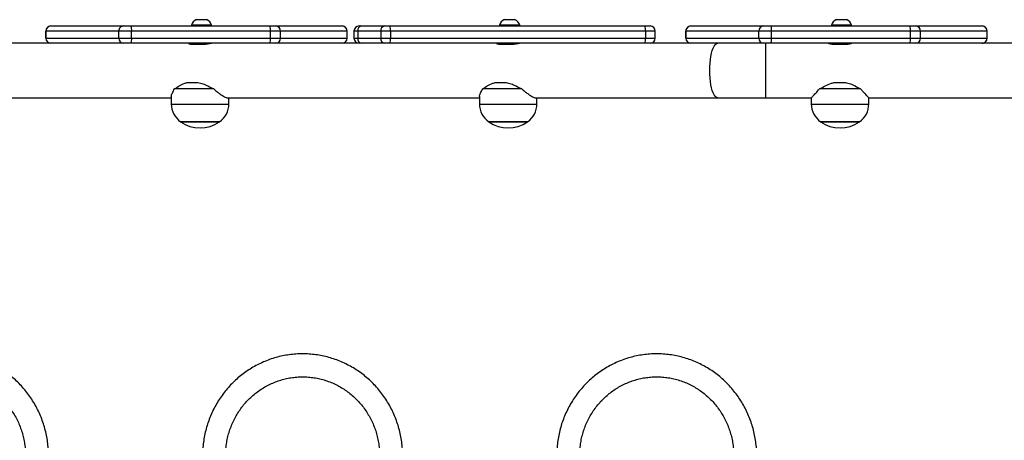
# Model space of a CAD drawing. Units: millimetres. Extents: x -4534 to 381410, y -3372 to 7188.
# Drawn here: x 1378 to 2063, y 2673 to 2966 of the extents above; entities that cross this region are included whole.
import ezdxf

# ---------------------------------------------------------------- set-up
doc = ezdxf.new("R2010")
doc.units = ezdxf.units.MM
doc.layers.add('Toestel 2D', color=7, linetype='Continuous', lineweight=20)

# ---------------------------------------------------------------- blocks, each defined once
blk = doc.blocks.new('44')
at = {"color": 7, "linetype": 'Continuous', "lineweight": 25}
for p, q in [((7694.568, 1341.995), (7693.868, 1341.995)), ((7715.99, 1341.995), (7715.29, 1341.995)), ((7739.066, 1341.995), (7738.366, 1341.995)), ((7683.397, 1341.205), (7683.397, 1340.705)), ((7688.465, 1341.205), (7683.399, 1341.205)), ((7683.399, 1340.705), (7683.399, 1341.205)), ((7683.747, 1341.555), (7683.748, 1341.555)), ((7683.748, 1341.555), (7688.814, 1341.555)), ((7689.357, 1341.205), (7688.465, 1341.205)), ((7688.465, 1340.705), (7688.465, 1341.205)), ((7688.814, 1341.555), (7689.316, 1341.555)), ((7689.316, 1341.555), (7698.964, 1341.555)), ((7689.357, 1340.705), (7689.357, 1341.205)), ((7699.006, 1341.205), (7689.357, 1341.205)), ((7693.518, 1341.605), (7693.518, 1341.555)), ((7694.918, 1341.605), (7693.518, 1341.605)), ((7694.918, 1341.555), (7694.918, 1341.605)), ((7698.964, 1341.555), (7699.36, 1341.555)), ((7699.006, 1340.705), (7699.006, 1341.205)), ((7699.709, 1341.205), (7699.006, 1341.205)), ((7699.36, 1341.555), (7703.99, 1341.555)), ((7699.709, 1340.705), (7699.709, 1341.205)), ((7704.339, 1341.205), (7699.709, 1341.205)), ((7703.99, 1341.555), (7703.991, 1341.555)), ((7704.339, 1340.705), (7704.339, 1341.205)), ((7704.341, 1340.705), (7704.341, 1341.205)), ((7704.82, 1341.205), (7704.82, 1340.705)), ((7706.691, 1341.205), (7705.076, 1341.205)), ((7705.076, 1341.205), (7705.076, 1340.705)), ((7705.17, 1341.555), (7705.314, 1341.555)), ((7705.314, 1341.555), (7706.929, 1341.555)), ((7707.355, 1341.205), (7706.691, 1341.205)), ((7706.691, 1341.205), (7706.691, 1340.705)), ((7706.929, 1341.555), (7707.303, 1341.555)), ((7707.303, 1341.555), (7725.031, 1341.555)), ((7725.084, 1341.205), (7707.355, 1341.205)), ((7707.355, 1341.205), (7707.355, 1340.705)), ((7714.94, 1341.605), (7714.94, 1341.555)), ((7716.34, 1341.605), (7714.94, 1341.605)), ((7716.34, 1341.555), (7716.34, 1341.605)), ((7725.031, 1341.555), (7725.414, 1341.555)), ((7725.084, 1341.205), (7725.084, 1340.705)), ((7725.764, 1340.705), (7725.764, 1341.205)), ((7727.896, 1341.205), (7727.896, 1340.705)), ((7732.963, 1341.205), (7727.898, 1341.205)), ((7727.898, 1340.705), (7727.898, 1341.205)), ((7728.246, 1341.555), (7728.247, 1341.555)), ((7728.247, 1341.555), (7733.312, 1341.555)), ((7733.856, 1341.205), (7732.963, 1341.205)), ((7732.963, 1340.705), (7732.963, 1341.205)), ((7733.312, 1341.555), (7733.814, 1341.555)), ((7733.814, 1341.555), (7743.463, 1341.555)), ((7733.856, 1340.705), (7733.856, 1341.205)), ((7743.504, 1341.205), (7733.856, 1341.205)), ((7738.016, 1341.605), (7738.016, 1341.555)), ((7739.416, 1341.605), (7738.016, 1341.605)), ((7739.416, 1341.555), (7739.416, 1341.605)), ((7743.463, 1341.555), (7743.858, 1341.555)), ((7743.504, 1340.705), (7743.504, 1341.205)), ((7744.207, 1341.205), (7743.504, 1341.205)), ((7743.858, 1341.555), (7748.489, 1341.555)), ((7744.207, 1340.705), (7744.207, 1341.205)), ((7748.838, 1341.205), (7744.207, 1341.205)), ((7748.489, 1341.555), (7748.49, 1341.555)), ((7748.838, 1340.705), (7748.838, 1341.205)), ((7748.84, 1340.705), (7748.84, 1341.205)), ((7683.399, 1340.705), (7688.465, 1340.705)), ((7688.465, 1340.705), (7689.357, 1340.705)), ((7689.357, 1340.705), (7699.006, 1340.705)), ((7699.006, 1340.705), (7699.709, 1340.705)), ((7699.709, 1340.705), (7704.339, 1340.705)), ((7705.076, 1340.705), (7706.691, 1340.705)), ((7706.691, 1340.705), (7707.355, 1340.705)), ((7707.355, 1340.705), (7725.084, 1340.705)), ((7727.898, 1340.705), (7732.963, 1340.705)), ((7732.963, 1340.705), (7733.856, 1340.705)), ((7733.856, 1340.705), (7743.504, 1340.705)), ((7743.504, 1340.705), (7744.207, 1340.705)), ((7744.207, 1340.705), (7748.838, 1340.705)), ((7688.383, 1340.355), (7680.189, 1340.355)), ((7688.814, 1340.355), (7688.383, 1340.355)), ((7689.316, 1340.355), (7688.814, 1340.355)), ((7698.964, 1340.355), (7689.316, 1340.355)), ((7693.677, 1340.281), (7694.251, 1340.281)), ((7693.818, 1340.355), (7693.818, 1340.281)), ((7694.618, 1340.314), (7694.618, 1340.355)), ((7699.36, 1340.355), (7698.964, 1340.355)), ((7699.445, 1340.355), (7699.36, 1340.355)), ((7705.17, 1340.355), (7699.445, 1340.355)), ((7705.314, 1340.355), (7705.17, 1340.355)), ((7706.929, 1340.355), (7705.314, 1340.355)), ((7707.303, 1340.355), (7706.929, 1340.355)), ((7724.564, 1340.355), (7707.303, 1340.355)), ((7715.1, 1340.281), (7715.674, 1340.281)), ((7715.24, 1340.355), (7715.24, 1340.281)), ((7716.04, 1340.314), (7716.04, 1340.355)), ((7730.113, 1340.355), (7724.564, 1340.355)), ((7730.113, 1340.355), (7728.247, 1340.355)), ((7733.013, 1340.355), (7730.113, 1340.355)), ((7733.312, 1340.355), (7733.013, 1340.355)), ((7733.814, 1340.355), (7733.312, 1340.355)), ((7743.463, 1340.355), (7733.814, 1340.355)), ((7738.316, 1340.355), (7738.316, 1340.281)), ((7738.316, 1340.281), (7738.916, 1340.281)), ((7739.116, 1340.293), (7739.116, 1340.355)), ((7743.858, 1340.355), (7743.463, 1340.355)), ((7744.059, 1340.355), (7743.858, 1340.355)), ((7751.741, 1340.355), (7744.059, 1340.355)), ((7695.067, 1337.178), (7692.347, 1337.178)), ((7693.265, 1337.629), (7693.97, 1337.629)), ((7716.489, 1337.178), (7713.769, 1337.178)), ((7714.688, 1337.629), (7715.393, 1337.629)), ((7740.038, 1337.178), (7737.194, 1337.178)), ((7738.248, 1337.629), (7738.985, 1337.629)), ((7673.078, 1336.555), (7692.118, 1336.555)), ((7692.118, 1336.647), (7692.118, 1336.125)), ((7696.03, 1336.555), (7713.54, 1336.555)), ((7696.118, 1336.125), (7696.118, 1336.555)), ((7713.54, 1336.647), (7713.54, 1336.125)), ((7717.453, 1336.555), (7730.113, 1336.555)), ((7717.54, 1336.125), (7717.54, 1336.555)), ((7730.113, 1336.555), (7733.444, 1336.555)), ((7733.444, 1336.555), (7736.616, 1336.555)), ((7736.616, 1336.555), (7736.616, 1336.125)), ((7740.616, 1336.555), (7751.741, 1336.555)), ((7740.616, 1336.125), (7740.616, 1336.555)), ((7692.768, 1334.889), (7695.468, 1334.889)), ((7695.468, 1334.889), (7692.768, 1334.889)), ((7714.19, 1334.889), (7716.89, 1334.889)), ((7716.89, 1334.889), (7714.19, 1334.889)), ((7737.266, 1334.889), (7737.328, 1334.889)), ((7739.966, 1334.889), (7737.266, 1334.889)), ((7737.328, 1334.889), (7739.966, 1334.889))]:
    blk.add_line(p, q, dxfattribs=at)
at = {"color": 8, "linetype": 'Continuous', "lineweight": 25}
for p, q in [((7683.399, 1341.205), (7683.397, 1341.205)), ((7704.341, 1341.205), (7704.339, 1341.205)), ((7705.076, 1341.205), (7704.82, 1341.205)), ((7725.764, 1341.205), (7725.084, 1341.205)), ((7727.898, 1341.205), (7727.896, 1341.205)), ((7748.84, 1341.205), (7748.838, 1341.205)), ((7683.397, 1340.705), (7683.399, 1340.705)), ((7704.339, 1340.705), (7704.341, 1340.705)), ((7704.82, 1340.705), (7705.076, 1340.705)), ((7725.084, 1340.705), (7725.764, 1340.705)), ((7727.896, 1340.705), (7727.898, 1340.705)), ((7748.838, 1340.705), (7748.84, 1340.705)), ((7733.444, 1336.555), (7733.444, 1340.355)), ((7692.118, 1336.125), (7696.03, 1336.125)), ((7696.03, 1336.125), (7696.118, 1336.125)), ((7713.54, 1336.125), (7717.453, 1336.125)), ((7717.453, 1336.125), (7717.54, 1336.125)), ((7736.616, 1336.125), (7740.616, 1336.125))]:
    blk.add_line(p, q, dxfattribs=at)
at = {"color": 8, "linetype": 'Continuous', "lineweight": 25, "flags": 128}
blk.add_lwpolyline([(7730.113, 1336.555), (7730.075, 1336.56), (7730, 1336.595), (7729.927, 1336.665), (7729.858, 1336.768), (7729.793, 1336.903), (7729.734, 1337.067), (7729.682, 1337.256), (7729.639, 1337.468), (7729.604, 1337.698), (7729.578, 1337.943), (7729.563, 1338.197), (7729.558, 1338.455), (7729.563, 1338.714), (7729.578, 1338.968), (7729.604, 1339.212), (7729.639, 1339.443), (7729.682, 1339.654), (7729.734, 1339.844), (7729.793, 1340.008), (7729.858, 1340.142), (7729.927, 1340.246), (7730, 1340.316), (7730.075, 1340.351), (7730.113, 1340.355)], dxfattribs=at)
at = {"color": 7, "linetype": 'Continuous', "lineweight": 25}
for centre, radius, start, end in [((7694.029, 1341.498), 0.523, 108, 168.18812), ((7694.406, 1341.498), 0.523, 11.81188, 72), ((7715.452, 1341.498), 0.523, 108, 168.18812), ((7715.829, 1341.498), 0.523, 11.81188, 72), ((7738.528, 1341.498), 0.523, 108, 168.18812), ((7738.905, 1341.498), 0.523, 11.81188, 72), ((7683.747, 1341.205), 0.35, 90, 180), ((7683.749, 1341.206), 0.35, 90.07977, 180.08145), ((7688.814, 1341.206), 0.349, 90.07921, 180.08201), ((7688.588, 1341.292), 0.774, 353.60266, 19.91086), ((7698.236, 1341.292), 0.774, 353.60461, 19.91084), ((7699.359, 1341.206), 0.35, 359.92873, 89.92668), ((7703.99, 1341.206), 0.35, 359.92677, 89.92864), ((7703.991, 1341.205), 0.35, 0, 90), ((7705.17, 1341.205), 0.35, 90, 180), ((7705.383, 1341.252), 0.311, 102.85691, 188.70581), ((7706.999, 1341.252), 0.311, 102.85691, 188.70581), ((7706.73, 1341.291), 0.63, 352.20039, 24.80388), ((7724.459, 1341.291), 0.63, 352.19751, 24.80676), ((7725.414, 1341.205), 0.35, 0, 90), ((7728.246, 1341.205), 0.35, 90, 180), ((7728.247, 1341.206), 0.35, 90.07962, 180.08062), ((7733.313, 1341.206), 0.35, 90.08074, 180.07951), ((7733.086, 1341.292), 0.774, 353.60276, 19.91269), ((7742.735, 1341.292), 0.774, 353.60461, 19.91084), ((7743.858, 1341.206), 0.35, 359.92873, 89.92668), ((7748.489, 1341.206), 0.35, 359.92566, 89.92975), ((7748.49, 1341.205), 0.35, 0, 90), ((7683.747, 1340.705), 0.35, 180, 270), ((7683.749, 1340.705), 0.35, 179.92008, 269.91869), ((7688.814, 1340.705), 0.35, 179.91953, 269.91925), ((7688.588, 1340.619), 0.774, 340.08996, 6.39651), ((7698.236, 1340.619), 0.774, 340.08998, 6.39457), ((7699.359, 1340.705), 0.35, 270.07486, 0.06973), ((7703.99, 1340.705), 0.35, 270.0729, 0.0717), ((7703.991, 1340.705), 0.35, 270, 0), ((7705.17, 1340.705), 0.35, 180, 270), ((7705.383, 1340.658), 0.311, 171.29584, 257.14144), ((7706.999, 1340.658), 0.311, 171.29584, 257.14144), ((7706.73, 1340.62), 0.63, 335.19711, 7.79862), ((7724.459, 1340.62), 0.63, 335.19423, 7.8015), ((7725.414, 1340.705), 0.35, 270, 0), ((7728.246, 1340.705), 0.35, 180, 270), ((7728.247, 1340.705), 0.35, 179.92091, 269.91884), ((7733.313, 1340.705), 0.35, 179.92203, 269.91773), ((7733.086, 1340.619), 0.774, 340.08813, 6.39642), ((7742.734, 1340.619), 0.774, 340.08998, 6.39457), ((7743.858, 1340.705), 0.35, 270.07486, 0.06973), ((7748.489, 1340.705), 0.35, 270.07178, 0.07281), ((7748.49, 1340.705), 0.35, 270, 0), ((7693.618, 1336.125), 1.5, 180, 235.48189), ((7694.618, 1336.125), 1.5, 304.51811, 0), ((7715.04, 1336.125), 1.5, 180, 235.48189), ((7716.04, 1336.125), 1.5, 304.51811, 0), ((7738.116, 1336.125), 1.5, 180, 235.48189), ((7739.116, 1336.125), 1.5, 304.51811, 0), ((7694.118, 1336.794), 2.334, 234.66472, 305.33528), ((7715.54, 1336.794), 2.334, 234.66472, 305.33528), ((7738.616, 1336.794), 2.334, 234.66472, 305.33528)]:
    blk.add_arc(centre, radius, start, end, dxfattribs=at)
for points, knots in [([(7693.312, 1340.348), (7693.311, 1340.346), (7693.305, 1340.342), (7693.353, 1340.321), (7693.454, 1340.296), (7693.574, 1340.283), (7693.654, 1340.282), (7693.677, 1340.281)], [0, 0, 0, 0, 0.098921, 0.356011, 0.621569, 0.888867, 1, 1, 1, 1]), ([(7693.818, 1340.289), (7693.816, 1340.289), (7693.758, 1340.292), (7693.64, 1340.31), (7693.488, 1340.334), (7693.368, 1340.355), (7693.333, 1340.355), (7693.316, 1340.355)], [0, 0, 0, 0, 0.006074, 0.249562, 0.498983, 0.752643, 1, 1, 1, 1]), ([(7694.251, 1340.281), (7694.28, 1340.282), (7694.364, 1340.283), (7694.51, 1340.297), (7694.675, 1340.322), (7694.808, 1340.345), (7694.887, 1340.357), (7694.9, 1340.355), (7694.902, 1340.354)], [0, 0, 0, 0, 0.107327, 0.312928, 0.522901, 0.739686, 0.955348, 1, 1, 1, 1]), ([(7714.735, 1340.348), (7714.733, 1340.346), (7714.727, 1340.342), (7714.776, 1340.321), (7714.877, 1340.296), (7714.997, 1340.283), (7715.077, 1340.282), (7715.1, 1340.281)], [0, 0, 0, 0, 0.098922, 0.356012, 0.621556, 0.888865, 1, 1, 1, 1]), ([(7715.24, 1340.289), (7715.239, 1340.289), (7715.18, 1340.292), (7715.063, 1340.31), (7714.911, 1340.334), (7714.791, 1340.355), (7714.756, 1340.355), (7714.739, 1340.355)], [0, 0, 0, 0, 0.006074, 0.249561, 0.49898, 0.752613, 1, 1, 1, 1]), ([(7715.674, 1340.281), (7715.702, 1340.282), (7715.786, 1340.283), (7715.933, 1340.297), (7716.097, 1340.322), (7716.231, 1340.345), (7716.31, 1340.357), (7716.323, 1340.355), (7716.325, 1340.354)], [0, 0, 0, 0, 0.107327, 0.312928, 0.522901, 0.739686, 0.955348, 1, 1, 1, 1]), ([(7737.797, 1340.354), (7737.796, 1340.354), (7737.788, 1340.356), (7737.832, 1340.344), (7737.926, 1340.322), (7738.068, 1340.296), (7738.207, 1340.283), (7738.291, 1340.282), (7738.316, 1340.281)], [0, 0, 0, 0, 0.0622957, 0.2687454, 0.4773753, 0.6928757, 0.9098024, 1, 1, 1, 1]), ([(7738.916, 1340.281), (7738.974, 1340.283), (7739.089, 1340.286), (7739.244, 1340.309), (7739.363, 1340.334), (7739.434, 1340.353), (7739.435, 1340.354), (7739.435, 1340.354)], [0, 0, 0, 0, 0.209194, 0.41822, 0.632309, 0.850028, 1, 1, 1, 1]), ([(7692.121, 1336.651), (7692.12, 1336.659), (7692.117, 1336.69), (7692.14, 1336.769), (7692.202, 1336.924), (7692.289, 1337.076), (7692.347, 1337.178)], [0, 0, 0, 0, 0.082119, 0.306403, 0.535176, 1, 1, 1, 1]), ([(7692.347, 1337.178), (7692.45, 1337.25), (7692.659, 1337.396), (7692.979, 1337.553), (7693.194, 1337.61), (7693.265, 1337.629)], [0, 0, 0, 0, 0.393542, 0.798689, 1, 1, 1, 1]), ([(7693.97, 1337.629), (7694.087, 1337.598), (7694.324, 1337.536), (7694.691, 1337.374), (7694.934, 1337.247), (7695.067, 1337.178)], [0, 0, 0, 0, 0.306664, 0.622039, 1, 1, 1, 1]), ([(7695.067, 1337.178), (7695.136, 1337.118), (7695.275, 1336.997), (7695.479, 1336.839), (7695.659, 1336.715), (7695.811, 1336.625), (7695.929, 1336.574), (7696.003, 1336.551), (7696.026, 1336.557), (7696.028, 1336.557)], [0, 0, 0, 0, 0.1759611, 0.353082, 0.5344151, 0.6814966, 0.83257, 0.9798096, 1, 1, 1, 1]), ([(7713.543, 1336.651), (7713.543, 1336.659), (7713.54, 1336.69), (7713.563, 1336.769), (7713.624, 1336.924), (7713.711, 1337.076), (7713.769, 1337.178)], [0, 0, 0, 0, 0.08212, 0.306402, 0.535177, 1, 1, 1, 1]), ([(7713.769, 1337.178), (7713.872, 1337.25), (7714.082, 1337.396), (7714.402, 1337.553), (7714.617, 1337.61), (7714.688, 1337.629)], [0, 0, 0, 0, 0.393545, 0.798674, 1, 1, 1, 1]), ([(7715.393, 1337.629), (7715.51, 1337.598), (7715.747, 1337.536), (7716.114, 1337.374), (7716.357, 1337.247), (7716.489, 1337.178)], [0, 0, 0, 0, 0.30667, 0.622033, 1, 1, 1, 1]), ([(7716.489, 1337.178), (7716.559, 1337.118), (7716.698, 1336.997), (7716.902, 1336.839), (7717.081, 1336.715), (7717.234, 1336.625), (7717.352, 1336.574), (7717.426, 1336.551), (7717.448, 1336.557), (7717.451, 1336.557)], [0, 0, 0, 0, 0.175957, 0.353079, 0.534413, 0.681495, 0.832572, 0.979823, 1, 1, 1, 1]), ([(7736.618, 1336.557), (7736.62, 1336.559), (7736.623, 1336.563), (7736.664, 1336.606), (7736.728, 1336.674), (7736.817, 1336.768), (7736.964, 1336.925), (7737.102, 1337.076), (7737.194, 1337.178)], [0, 0, 0, 0, 0.132215, 0.267291, 0.4058, 0.55099, 0.699092, 1, 1, 1, 1]), ([(7737.194, 1337.178), (7737.32, 1337.25), (7737.576, 1337.396), (7737.937, 1337.553), (7738.17, 1337.61), (7738.248, 1337.629)], [0, 0, 0, 0, 0.3935373, 0.798686, 1, 1, 1, 1]), ([(7738.985, 1337.629), (7739.102, 1337.598), (7739.341, 1337.536), (7739.695, 1337.374), (7739.917, 1337.247), (7740.038, 1337.178)], [0, 0, 0, 0, 0.306666, 0.622037, 1, 1, 1, 1]), ([(7740.038, 1337.178), (7740.093, 1337.118), (7740.202, 1336.997), (7740.349, 1336.839), (7740.465, 1336.715), (7740.55, 1336.625), (7740.599, 1336.574), (7740.62, 1336.551), (7740.615, 1336.557), (7740.614, 1336.557)], [0, 0, 0, 0, 0.175957, 0.35307, 0.534401, 0.681479, 0.832557, 0.979794, 1, 1, 1, 1]), ([(7683.582, 1311.635), (7683.581, 1311.723), (7683.578, 1311.969), (7683.549, 1312.372), (7683.486, 1312.842), (7683.391, 1313.307), (7683.267, 1313.764), (7683.113, 1314.212), (7682.93, 1314.648), (7682.719, 1315.071), (7682.481, 1315.478), (7682.217, 1315.868), (7681.928, 1316.24), (7681.615, 1316.591), (7681.28, 1316.919), (7680.924, 1317.225), (7680.549, 1317.505), (7680.157, 1317.759), (7679.749, 1317.986), (7679.327, 1318.184), (7678.893, 1318.353), (7678.449, 1318.493), (7677.997, 1318.601), (7677.539, 1318.679), (7677.077, 1318.726), (7676.613, 1318.74), (7676.149, 1318.724), (7675.687, 1318.675), (7675.229, 1318.596), (7674.778, 1318.485), (7674.335, 1318.344), (7673.902, 1318.173), (7673.481, 1317.973), (7673.074, 1317.745), (7672.683, 1317.49), (7672.31, 1317.209), (7671.955, 1316.902), (7671.622, 1316.573), (7671.31, 1316.221), (7671.022, 1315.849), (7670.76, 1315.458), (7670.523, 1315.05), (7670.314, 1314.627), (7670.132, 1314.19), (7669.98, 1313.742), (7669.857, 1313.285), (7669.764, 1312.82), (7669.702, 1312.35), (7669.675, 1311.954), (7669.673, 1311.715), (7669.672, 1311.634)], [0, 0, 0, 0, 0.011838, 0.033118, 0.0544, 0.075682, 0.096963, 0.118242, 0.139519, 0.160793, 0.182064, 0.203332, 0.224596, 0.245855, 0.267109, 0.288359, 0.309603, 0.330843, 0.352078, 0.373307, 0.394532, 0.415753, 0.436971, 0.458184, 0.479396, 0.500605, 0.521814, 0.543021, 0.564229, 0.585438, 0.606648, 0.627861, 0.649076, 0.670295, 0.691518, 0.712745, 0.733977, 0.755214, 0.776456, 0.797703, 0.818954, 0.84021, 0.861471, 0.882736, 0.904005, 0.925277, 0.946552, 0.96783, 0.98911, 1, 1, 1, 1]), ([(7708.201, 1311.635), (7708.201, 1311.723), (7708.198, 1311.969), (7708.169, 1312.372), (7708.106, 1312.842), (7708.011, 1313.307), (7707.887, 1313.764), (7707.733, 1314.212), (7707.55, 1314.648), (7707.339, 1315.071), (7707.101, 1315.478), (7706.837, 1315.869), (7706.547, 1316.24), (7706.235, 1316.591), (7705.899, 1316.919), (7705.544, 1317.225), (7705.169, 1317.505), (7704.777, 1317.759), (7704.369, 1317.986), (7703.947, 1318.184), (7703.513, 1318.353), (7703.069, 1318.493), (7702.617, 1318.601), (7702.159, 1318.679), (7701.697, 1318.726), (7701.233, 1318.741), (7700.769, 1318.724), (7700.307, 1318.675), (7699.849, 1318.596), (7699.398, 1318.485), (7698.955, 1318.344), (7698.522, 1318.173), (7698.101, 1317.973), (7697.694, 1317.745), (7697.303, 1317.49), (7696.929, 1317.209), (7696.575, 1316.902), (7696.241, 1316.573), (7695.93, 1316.221), (7695.642, 1315.849), (7695.38, 1315.458), (7695.143, 1315.05), (7694.933, 1314.627), (7694.752, 1314.19), (7694.599, 1313.742), (7694.477, 1313.285), (7694.384, 1312.82), (7694.322, 1312.35), (7694.295, 1311.954), (7694.292, 1311.716), (7694.292, 1311.635)], [0, 0, 0, 0, 0.011839, 0.033119, 0.054403, 0.075686, 0.096968, 0.118248, 0.139526, 0.160802, 0.182075, 0.203343, 0.224608, 0.245868, 0.267124, 0.288375, 0.309621, 0.330862, 0.352097, 0.373328, 0.394554, 0.415776, 0.436995, 0.45821, 0.479422, 0.500633, 0.521843, 0.543052, 0.564261, 0.585471, 0.606682, 0.627896, 0.649113, 0.670333, 0.691557, 0.712786, 0.734019, 0.755257, 0.7765, 0.797748, 0.819, 0.840258, 0.86152, 0.882786, 0.904056, 0.925329, 0.946606, 0.967884, 0.989165, 1, 1, 1, 1]), ([(7732.821, 1311.635), (7732.82, 1311.723), (7732.818, 1311.969), (7732.789, 1312.372), (7732.725, 1312.842), (7732.631, 1313.307), (7732.507, 1313.764), (7732.353, 1314.212), (7732.17, 1314.648), (7731.959, 1315.071), (7731.721, 1315.478), (7731.456, 1315.869), (7731.167, 1316.24), (7730.854, 1316.591), (7730.519, 1316.92), (7730.164, 1317.225), (7729.789, 1317.505), (7729.396, 1317.759), (7728.988, 1317.986), (7728.566, 1318.184), (7728.133, 1318.353), (7727.689, 1318.493), (7727.237, 1318.602), (7726.779, 1318.679), (7726.317, 1318.726), (7725.852, 1318.741), (7725.389, 1318.724), (7724.927, 1318.676), (7724.469, 1318.596), (7724.018, 1318.485), (7723.575, 1318.344), (7723.142, 1318.174), (7722.721, 1317.974), (7722.314, 1317.745), (7721.923, 1317.49), (7721.549, 1317.209), (7721.195, 1316.902), (7720.861, 1316.573), (7720.55, 1316.221), (7720.262, 1315.849), (7719.999, 1315.458), (7719.763, 1315.05), (7719.553, 1314.627), (7719.372, 1314.19), (7719.219, 1313.742), (7719.096, 1313.285), (7719.004, 1312.82), (7718.942, 1312.35), (7718.915, 1311.954), (7718.912, 1311.716), (7718.911, 1311.635)], [0, 0, 0, 0, 0.011839, 0.0331195, 0.0544029, 0.0756858, 0.0969678, 0.118248, 0.1395264, 0.1608018, 0.1820743, 0.2033431, 0.2246076, 0.2458682, 0.267124, 0.2883747, 0.3096203, 0.3308611, 0.3520968, 0.3733277, 0.3945538, 0.4157759, 0.4369943, 0.4582095, 0.4794219, 0.5006327, 0.5218421, 0.5430509, 0.5642598, 0.5854697, 0.6066815, 0.6278949, 0.6491119, 0.6703319, 0.691556, 0.7127844, 0.7340173, 0.7552552, 0.7764983, 0.7977461, 0.8189986, 0.8402562, 0.861518, 0.882784, 0.9040541, 0.9253274, 0.9466037, 0.9678827, 0.9891634, 1, 1, 1, 1]), ([(7671.272, 1311.634), (7671.272, 1311.703), (7671.275, 1311.91), (7671.301, 1312.255), (7671.362, 1312.667), (7671.453, 1313.073), (7671.573, 1313.47), (7671.723, 1313.857), (7671.9, 1314.232), (7672.105, 1314.591), (7672.335, 1314.934), (7672.59, 1315.257), (7672.868, 1315.56), (7673.168, 1315.841), (7673.488, 1316.098), (7673.825, 1316.329), (7674.179, 1316.533), (7674.547, 1316.709), (7674.926, 1316.856), (7675.316, 1316.973), (7675.713, 1317.06), (7676.115, 1317.115), (7676.521, 1317.139), (7676.927, 1317.132), (7677.331, 1317.093), (7677.732, 1317.022), (7678.126, 1316.921), (7678.511, 1316.789), (7678.886, 1316.628), (7679.247, 1316.438), (7679.594, 1316.22), (7679.923, 1315.976), (7680.234, 1315.707), (7680.524, 1315.415), (7680.791, 1315.101), (7681.034, 1314.768), (7681.253, 1314.416), (7681.444, 1314.049), (7681.608, 1313.668), (7681.744, 1313.275), (7681.85, 1312.873), (7681.925, 1312.463), (7681.973, 1312.05), (7681.979, 1311.773), (7681.982, 1311.635)], [0, 0, 0, 0, 0.011872, 0.035906, 0.059944, 0.083982, 0.108023, 0.132067, 0.156116, 0.180172, 0.204234, 0.228304, 0.252384, 0.276473, 0.300573, 0.324684, 0.348805, 0.372937, 0.397079, 0.421231, 0.44539, 0.469557, 0.493729, 0.517905, 0.542082, 0.566258, 0.590431, 0.614599, 0.638762, 0.662916, 0.687062, 0.711198, 0.735325, 0.75944, 0.783545, 0.80764, 0.831724, 0.8558, 0.879867, 0.903926, 0.927979, 0.952027, 0.97607, 1, 1, 1, 1]), ([(7695.892, 1311.635), (7695.892, 1311.704), (7695.895, 1311.911), (7695.921, 1312.256), (7695.982, 1312.668), (7696.073, 1313.074), (7696.193, 1313.471), (7696.343, 1313.858), (7696.52, 1314.232), (7696.725, 1314.592), (7696.956, 1314.934), (7697.211, 1315.258), (7697.489, 1315.561), (7697.789, 1315.842), (7698.108, 1316.098), (7698.446, 1316.329), (7698.8, 1316.533), (7699.167, 1316.709), (7699.547, 1316.856), (7699.937, 1316.974), (7700.334, 1317.06), (7700.736, 1317.116), (7701.142, 1317.139), (7701.548, 1317.132), (7701.952, 1317.093), (7702.352, 1317.022), (7702.746, 1316.921), (7703.132, 1316.789), (7703.506, 1316.627), (7703.868, 1316.437), (7704.215, 1316.219), (7704.544, 1315.975), (7704.854, 1315.707), (7705.144, 1315.414), (7705.411, 1315.101), (7705.655, 1314.767), (7705.873, 1314.415), (7706.064, 1314.048), (7706.228, 1313.667), (7706.364, 1313.274), (7706.47, 1312.872), (7706.545, 1312.463), (7706.593, 1312.05), (7706.599, 1311.773), (7706.601, 1311.635)], [0, 0, 0, 0, 0.011873, 0.035908, 0.059947, 0.083987, 0.108029, 0.132075, 0.156125, 0.180182, 0.204246, 0.228317, 0.252398, 0.276489, 0.30059, 0.324702, 0.348825, 0.372958, 0.397102, 0.421255, 0.445416, 0.469584, 0.493757, 0.517934, 0.542112, 0.56629, 0.590464, 0.614634, 0.638798, 0.662954, 0.687101, 0.711239, 0.735366, 0.759483, 0.783589, 0.807685, 0.831771, 0.855848, 0.879916, 0.903978, 0.928032, 0.95208, 0.976125, 1, 1, 1, 1]), ([(7720.511, 1311.635), (7720.512, 1311.704), (7720.514, 1311.911), (7720.541, 1312.256), (7720.601, 1312.668), (7720.692, 1313.074), (7720.813, 1313.471), (7720.963, 1313.858), (7721.14, 1314.233), (7721.345, 1314.592), (7721.575, 1314.935), (7721.831, 1315.258), (7722.109, 1315.561), (7722.409, 1315.842), (7722.728, 1316.098), (7723.066, 1316.329), (7723.419, 1316.533), (7723.787, 1316.709), (7724.167, 1316.857), (7724.556, 1316.974), (7724.954, 1317.06), (7725.356, 1317.116), (7725.761, 1317.14), (7726.168, 1317.132), (7726.572, 1317.093), (7726.972, 1317.022), (7727.366, 1316.921), (7727.752, 1316.789), (7728.126, 1316.627), (7728.488, 1316.437), (7728.834, 1316.22), (7729.164, 1315.976), (7729.474, 1315.707), (7729.764, 1315.415), (7730.031, 1315.101), (7730.275, 1314.767), (7730.493, 1314.415), (7730.684, 1314.048), (7730.848, 1313.667), (7730.983, 1313.274), (7731.09, 1312.872), (7731.165, 1312.463), (7731.213, 1312.05), (7731.218, 1311.773), (7731.221, 1311.635)], [0, 0, 0, 0, 0.011873, 0.035908, 0.059947, 0.083987, 0.108029, 0.132075, 0.156125, 0.180181, 0.204245, 0.228317, 0.252398, 0.276489, 0.30059, 0.324702, 0.348824, 0.372958, 0.397101, 0.421254, 0.445415, 0.469583, 0.493756, 0.517933, 0.542111, 0.566289, 0.590463, 0.614634, 0.638797, 0.662953, 0.6871, 0.711238, 0.735365, 0.759481, 0.783588, 0.807684, 0.83177, 0.855847, 0.879915, 0.903976, 0.92803, 0.952079, 0.976123, 1, 1, 1, 1])]:
    blk.add_open_spline(points, degree=3, knots=knots, dxfattribs=at)
blk = doc.blocks.new('VPL-03-WD1413')
at = {"layer": 'Toestel 2D', "xscale": 10, "yscale": 10, "zscale": 10}
blk.add_blockref('44', (-75437.44, -10453.8), dxfattribs=at)

msp = doc.modelspace()

# ---------------------------------------------------------------- block references
msp.add_blockref('VPL-03-WD1413', (0, 0))

doc.saveas('drawing.dxf')
